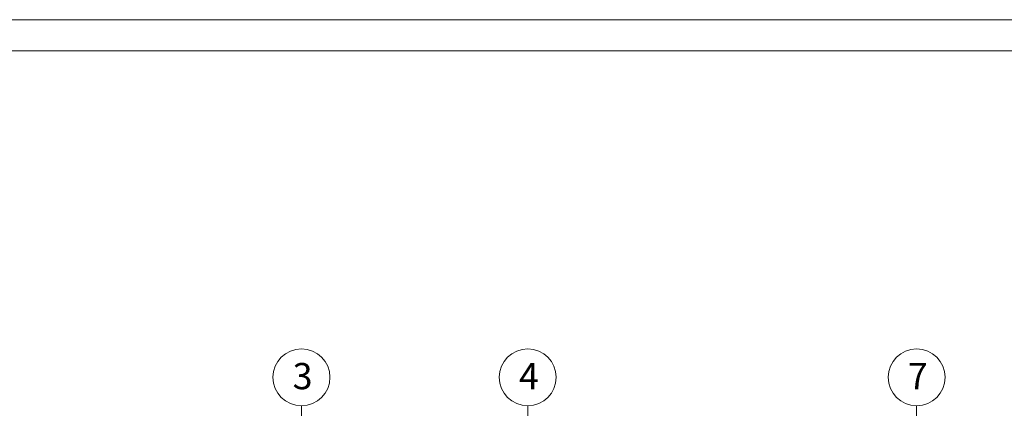
# Model space of a CAD drawing. Units: millimetres. Extents: x 216110 to 238596, y -105661 to 0.
# Drawn here: x 223517 to 224305, y -97712 to -97401 of the extents above; entities that cross this region are included whole.
import ezdxf

# ---------------------------------------------------------------- set-up
doc = ezdxf.new("R2010")
doc.units = ezdxf.units.MM
doc.header["$MEASUREMENT"] = 0
doc.linetypes.add('ACAD_ISO10W100', pattern=[18, 12, -3, 0, -3])
doc.layers.add('_UA- tabelka_Nr_pióra__7', color=7, linetype='Continuous', lineweight=13)
doc.layers.add('UA - osie', color=4, linetype='ACAD_ISO10W100', lineweight=15)
doc.styles.add('1_100urania', font='arial.ttf', dxfattribs={"height": 21})

msp = doc.modelspace()

# ---------------------------------------------------------------- linework, layer by layer
at = {"layer": '_UA- tabelka_Nr_pióra__7', "linetype": 'Continuous', "lineweight": 13}
for points in [[(225529.182, -97400.858), (225529.182, -99500.858), (222529.182, -99500.858), (222529.182, -97400.858)], [(225504.182, -97425.858), (225504.182, -99465.858), (222679.182, -99465.858), (222679.182, -97425.858)]]:
    msp.add_lwpolyline(points, close=True, dxfattribs=at)
at = {"layer": 'UA - osie', "color": 3}
for p, q in [((223742.478, -97709.578), (223742.478, -99024.456)), ((223923.478, -97709.578), (223923.478, -99024.456)), ((224234.478, -97709.578), (224234.478, -99024.456))]:
    msp.add_line(p, q, dxfattribs=at)
at = {"layer": 'UA - osie', "color": 3, "linetype": 'ByBlock'}
for centre in [(223742.478, -97686.807), (223923.478, -97686.807), (224234.478, -97686.807)]:
    msp.add_circle(centre, 22.771, dxfattribs=at)

# ---------------------------------------------------------------- texts
at = {"layer": 'UA - osie', "color": 3, "char_height": 21, "attachment_point": 3, "style": '1_100urania'}
for s, width, insert in [('{\\C4;3}', 8.94471, (223751.356, -97675.338)), ('{\\C4;4}', 8.94471, (223932.356, -97675.338)), ('{\\C4;7}', 21, (224243.356, -97675.338))]:
    msp.add_mtext_dynamic_manual_height_columns(s, width=width, gutter_width=56.555, heights=[0], dxfattribs=dict(at, insert=insert))

doc.saveas('drawing.dxf')
